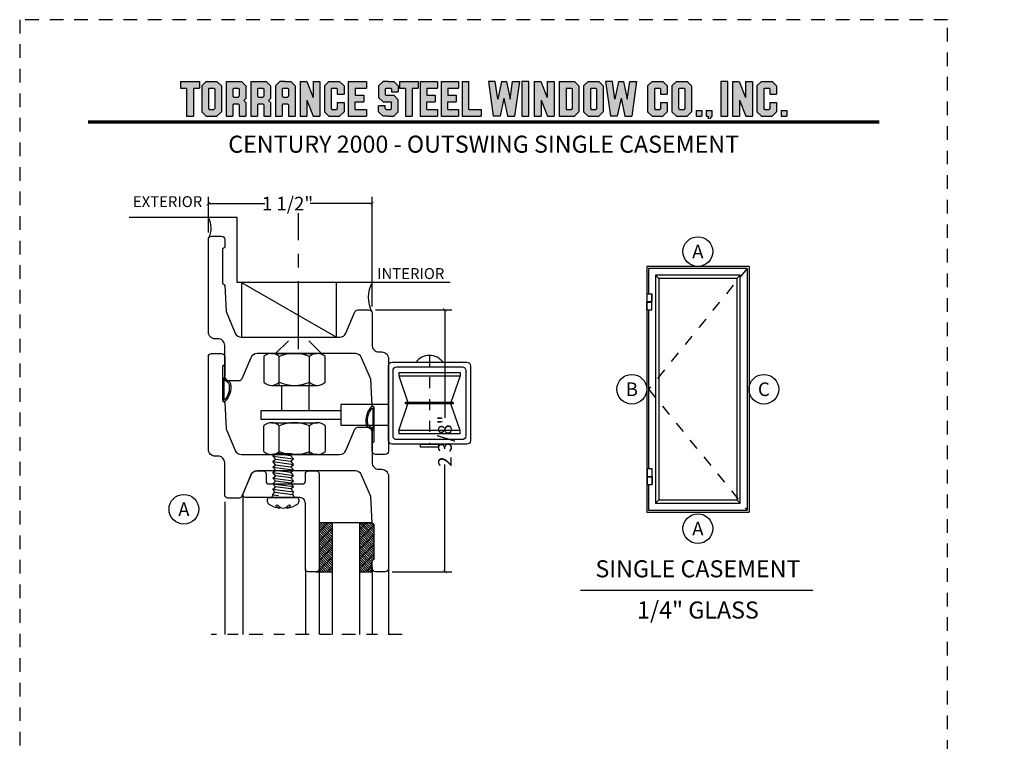
# Model space of a CAD drawing. Units: inches. Extents: x -194 to 131, y 580 to 676.
# Drawn here: x -163 to -154, y 603 to 610 of the extents above; entities that cross this region are included whole.
import ezdxf
from ezdxf.enums import TextEntityAlignment as Align

# ---------------------------------------------------------------- set-up
doc = ezdxf.new("R2010")
doc.units = ezdxf.units.IN
doc.header["$MEASUREMENT"] = 0
doc.header["$PDMODE"] = 3
for name, pattern in [('CENTER', [2, 1.25, -0.25, 0.25, -0.25]), ('DASHED2', [0.375, 0.25, -0.125]), ('HIDDEN', [0.375, 0.25, -0.125]), ('HIDDEN2', [0.1875, 0.125, -0.0625])]:
    doc.linetypes.add(name, pattern=pattern)
for name, color, linetype in [('BEAD', 1, 'Continuous'), ('DIM', 2, 'Continuous'), ('FRAME', 4, 'Continuous'), ('GLASS', 4, 'Continuous'), ('TUBE', 4, 'Continuous')]:
    doc.layers.add(name, color=color, linetype=linetype)
doc.layers.add('S-GRID', color=1, linetype='Continuous', lineweight=9)
doc.styles.add('MKA-1', font='swissl.ttf')
doc.styles.add('ROMANS', font='ROMANS.SHX')
doc.dimstyles.new('DIM1$0', dxfattribs={"dimtxt": 0.125, "dimasz": 0.125, "dimexe": 0.125, "dimexo": 0.125, "dimgap": 0.09375, "dimtad": 1, "dimdec": 3, "dimzin": 3, "dimdsep": 46, "dimlunit": 4, "dimtxsty": 'ROMANS', "dimcen": 0.0625, "dimclrd": 2, "dimclre": 2, "dimclrt": 4, "dimadec": 0, "dimazin": 0, "dimtfac": 12, "dimtdec": 3, "dimtmove": 2, "dimatfit": 3, "dimfxl": 1, "dimfrac": 2, "dimtolj": 1, "dimtzin": 1, "dimarcsym": 0})

# ---------------------------------------------------------------- blocks, each defined once
blk = doc.blocks.new('A$C507817F5')
at = {"layer": 'DIM'}
h = blk.add_hatch(color=4, dxfattribs=at)
h.paths.add_polyline_path([(0.524, 0.536), (0.37, 0.536), (0.305, 0.471), (0.305, 0.101), (0.37, 0.036), (0.524, 0.036), (0.589, 0.101), (0.589, 0.471)])
h.paths.add_polyline_path([(0.491, 0.427), (0.491, 0.145), (0.48, 0.133), (0.414, 0.133), (0.403, 0.145), (0.403, 0.427), (0.414, 0.438), (0.48, 0.438)], flags=16)
h.paths.add_polyline_path([(0.273, 0.536), (0, 0.536), (0, 0.438), (0.088, 0.438), (0.088, 0.036), (0.185, 0.036), (0.185, 0.438), (0.273, 0.438)])
h.paths.add_polyline_path([(0.94, 0.471), (0.875, 0.536), (0.656, 0.536), (0.656, 0.036), (0.754, 0.036), (0.754, 0.201), (0.766, 0.213), (0.831, 0.213), (0.843, 0.201), (0.843, 0.036), (0.94, 0.036), (0.94, 0.232), (0.911, 0.262), (0.94, 0.291)])
h.paths.add_polyline_path([(0.843, 0.427), (0.843, 0.322), (0.831, 0.31), (0.766, 0.31), (0.754, 0.322), (0.754, 0.427), (0.766, 0.438), (0.831, 0.438)], flags=16)
h.paths.add_polyline_path([(1.294, 0.471), (1.229, 0.536), (1.01, 0.536), (1.01, 0.036), (1.108, 0.036), (1.108, 0.201), (1.12, 0.213), (1.185, 0.213), (1.197, 0.201), (1.197, 0.036), (1.294, 0.036), (1.294, 0.232), (1.265, 0.262), (1.294, 0.291), (1.294, 0.458)])
h.paths.add_polyline_path([(1.108, 0.427), (1.12, 0.438), (1.185, 0.438), (1.197, 0.427), (1.197, 0.322), (1.185, 0.31), (1.12, 0.31), (1.108, 0.322)], flags=16)
h.paths.add_polyline_path([(1.583, 0.536), (1.501, 0.536), (1.429, 0.536), (1.364, 0.471), (1.364, 0.036), (1.462, 0.036), (1.462, 0.201), (1.474, 0.213), (1.539, 0.213), (1.551, 0.201), (1.551, 0.036), (1.648, 0.036), (1.648, 0.471)])
h.paths.add_polyline_path([(1.539, 0.438), (1.551, 0.427), (1.551, 0.322), (1.539, 0.31), (1.474, 0.31), (1.462, 0.322), (1.462, 0.427), (1.474, 0.438)], flags=16)
h.paths.add_polyline_path([(2.002, 0.536), (1.905, 0.536), (1.905, 0.306), (1.813, 0.536), (1.718, 0.536), (1.718, 0.036), (1.816, 0.036), (1.816, 0.265), (1.908, 0.036), (2.002, 0.036)])
h.paths.add_polyline_path([(3.064, 0.338), (2.954, 0.338), (2.943, 0.349), (2.943, 0.427), (2.954, 0.438), (3.02, 0.438), (3.031, 0.427), (3.031, 0.386), (3.129, 0.386), (3.129, 0.458), (3.129, 0.471), (3.064, 0.536), (2.982, 0.536), (2.91, 0.536), (2.845, 0.471), (2.845, 0.318), (2.845, 0.305), (2.91, 0.24), (3.02, 0.24), (3.031, 0.228), (3.031, 0.145), (3.02, 0.133), (2.954, 0.133), (2.943, 0.145), (2.943, 0.185), (2.845, 0.185), (2.845, 0.114), (2.845, 0.101), (2.91, 0.036), (2.982, 0.036), (3.064, 0.036), (3.129, 0.101), (3.129, 0.26), (3.129, 0.273)])
h.paths.add_polyline_path([(3.331, 0.438), (3.415, 0.438), (3.415, 0.536), (3.149, 0.536), (3.149, 0.438), (3.233, 0.438), (3.233, 0.036), (3.331, 0.036)])
h.paths.add_polyline_path([(3.693, 0.536), (3.442, 0.536), (3.442, 0.036), (3.693, 0.036), (3.693, 0.133), (3.539, 0.133), (3.539, 0.24), (3.658, 0.24), (3.658, 0.338), (3.539, 0.338), (3.539, 0.438), (3.693, 0.438)])
h.paths.add_polyline_path([(0.56, -0.509), (7.975, -0.509), (7.975, -0.157), (0.56, -0.157)], flags=9)
h.paths.add_polyline_path([(-1.483, -21.387), (2.788, -21.387), (2.788, -21.126), (-1.483, -21.126)], flags=9)
h.paths.add_polyline_path([(9.841, -21.385), (11.837, -21.385), (11.837, -21.129), (9.841, -21.129)], flags=9)
h.paths.add_polyline_path([(7.86, -21.387), (9.83, -21.387), (9.83, -21.132), (7.86, -21.132)], flags=9)
h.paths.add_polyline_path([(3.226, -21.419), (7.796, -21.419), (7.796, -21.116), (3.226, -21.116)], flags=9)
h = blk.add_hatch(color=4, dxfattribs=at)
h.paths.add_polyline_path([(2.41, 0.536), (2.41, 0.036), (2.672, 0.036), (2.672, 0.133), (2.508, 0.133), (2.508, 0.24), (2.634, 0.24), (2.634, 0.338), (2.508, 0.338), (2.508, 0.438), (2.672, 0.438), (2.672, 0.536)])
h.paths.add_polyline_path([(2.242, 0.438), (2.253, 0.427), (2.253, 0.351), (2.351, 0.351), (2.351, 0.471), (2.286, 0.536), (2.132, 0.536), (2.067, 0.471), (2.067, 0.101), (2.132, 0.036), (2.286, 0.036), (2.351, 0.101), (2.351, 0.234), (2.253, 0.234), (2.253, 0.145), (2.242, 0.133), (2.176, 0.133), (2.164, 0.145), (2.164, 0.427), (2.176, 0.438)])
h = blk.add_hatch(color=4, dxfattribs=at)
h.paths.add_polyline_path([(3.841, 0.438), (3.995, 0.438), (3.995, 0.536), (3.744, 0.536), (3.744, 0.036), (3.995, 0.036), (3.995, 0.133), (3.841, 0.133), (3.841, 0.24), (3.96, 0.24), (3.96, 0.338), (3.841, 0.338)])
h.paths.add_polyline_path([(4.046, 0.036), (4.319, 0.036), (4.319, 0.133), (4.143, 0.133), (4.143, 0.536), (4.046, 0.536)])
h.paths.add_polyline_path([(4.558, 0.281), (4.522, 0.536), (4.424, 0.536), (4.494, 0.036), (4.592, 0.036), (4.647, 0.297), (4.701, 0.036), (4.794, 0.036), (4.8, 0.036), (4.87, 0.536), (4.771, 0.536), (4.736, 0.281), (4.682, 0.536), (4.611, 0.536)])
h.paths.add_polyline_path([(4.907, 0.036), (5.005, 0.036), (5.005, 0.536), (4.907, 0.536)])
h.paths.add_polyline_path([(5.178, 0.536), (5.083, 0.536), (5.083, 0.036), (5.181, 0.036), (5.181, 0.265), (5.273, 0.036), (5.367, 0.036), (5.367, 0.536), (5.27, 0.536), (5.27, 0.306)])
h.paths.add_polyline_path([(5.443, 0.036), (5.662, 0.036), (5.726, 0.101), (5.726, 0.471), (5.662, 0.536), (5.443, 0.536)])
h.paths.add_polyline_path([(5.54, 0.438), (5.617, 0.438), (5.629, 0.427), (5.629, 0.145), (5.617, 0.133), (5.54, 0.133)], flags=16)
h.paths.add_polyline_path([(5.791, 0.101), (5.856, 0.036), (6.01, 0.036), (6.075, 0.101), (6.075, 0.471), (6.01, 0.536), (5.856, 0.536), (5.791, 0.471)])
h.paths.add_polyline_path([(5.889, 0.427), (5.9, 0.438), (5.966, 0.438), (5.978, 0.427), (5.978, 0.145), (5.966, 0.133), (5.9, 0.133), (5.889, 0.145)], flags=16)
h.paths.add_polyline_path([(6.206, 0.536), (6.107, 0.536), (6.177, 0.036), (6.276, 0.036), (6.33, 0.297), (6.385, 0.036), (6.477, 0.036), (6.484, 0.036), (6.553, 0.536), (6.455, 0.536), (6.419, 0.281), (6.366, 0.536), (6.295, 0.536), (6.241, 0.281)])
h.paths.add_polyline_path([(6.809, 0.427), (6.821, 0.438), (6.886, 0.438), (6.898, 0.427), (6.898, 0.351), (6.995, 0.351), (6.995, 0.471), (6.93, 0.536), (6.777, 0.536), (6.712, 0.471), (6.712, 0.101), (6.777, 0.036), (6.93, 0.036), (6.995, 0.101), (6.995, 0.234), (6.898, 0.234), (6.898, 0.145), (6.886, 0.133), (6.821, 0.133), (6.809, 0.145)])
h.paths.add_polyline_path([(7.06, 0.101), (7.125, 0.036), (7.279, 0.036), (7.344, 0.101), (7.344, 0.471), (7.279, 0.536), (7.125, 0.536), (7.06, 0.471)])
h.paths.add_polyline_path([(7.158, 0.427), (7.169, 0.438), (7.235, 0.438), (7.246, 0.427), (7.246, 0.145), (7.235, 0.133), (7.169, 0.133), (7.158, 0.145)], flags=16)
h = blk.add_hatch(color=4, dxfattribs=at)
h.paths.add_polyline_path([(7.409, 0.036), (7.49, 0.036), (7.49, 0.117), (7.409, 0.117)])
h.paths.add_polyline_path([(7.636, 0.117), (7.555, 0.117), (7.555, 0.036), (7.582, 0.036), (7.582, 0), (7.6, 0), (7.636, 0.036)])
h.paths.add_polyline_path([(7.863, 0.536), (7.766, 0.536), (7.766, 0.036), (7.863, 0.036)])
h.paths.add_polyline_path([(8.123, 0.036), (8.217, 0.036), (8.217, 0.536), (8.12, 0.536), (8.12, 0.306), (8.028, 0.536), (7.934, 0.536), (7.934, 0.036), (8.031, 0.036), (8.031, 0.265)])
h.paths.add_polyline_path([(8.282, 0.101), (8.347, 0.036), (8.501, 0.036), (8.566, 0.101), (8.566, 0.234), (8.468, 0.234), (8.468, 0.145), (8.457, 0.133), (8.391, 0.133), (8.38, 0.145), (8.38, 0.427), (8.391, 0.438), (8.457, 0.438), (8.468, 0.427), (8.468, 0.351), (8.566, 0.351), (8.566, 0.471), (8.501, 0.536), (8.347, 0.536), (8.282, 0.471)])
h.paths.add_polyline_path([(8.712, 0.036), (8.712, 0.117), (8.631, 0.117), (8.631, 0.036)])
at = {"layer": 'DIM', "color": 4}
for p, q in [((0, 0.536), (0.273, 0.536)), ((0, 0.536), (0, 0.438)), ((0, 0.438), (0.088, 0.438)), ((0.088, 0.438), (0.088, 0.036)), ((0.185, 0.438), (0.273, 0.438)), ((0.185, 0.438), (0.185, 0.036)), ((0.273, 0.536), (0.273, 0.438)), ((0.305, 0.471), (0.37, 0.536)), ((0.305, 0.471), (0.305, 0.101)), ((0.37, 0.536), (0.524, 0.536)), ((0.403, 0.427), (0.414, 0.438)), ((0.403, 0.427), (0.403, 0.145)), ((0.414, 0.438), (0.48, 0.438)), ((0.48, 0.438), (0.491, 0.427)), ((0.491, 0.427), (0.491, 0.145)), ((0.524, 0.536), (0.589, 0.471)), ((0.589, 0.471), (0.589, 0.101)), ((0.656, 0.536), (0.875, 0.536)), ((0.656, 0.536), (0.656, 0.036)), ((0.754, 0.427), (0.766, 0.438)), ((0.754, 0.427), (0.754, 0.322)), ((0.766, 0.438), (0.831, 0.438)), ((0.831, 0.438), (0.843, 0.427)), ((0.843, 0.427), (0.843, 0.322)), ((0.875, 0.536), (0.94, 0.471)), ((0.94, 0.471), (0.94, 0.291)), ((0.94, 0.458), (0.94, 0.291)), ((1.01, 0.536), (1.229, 0.536)), ((1.01, 0.536), (1.01, 0.036)), ((1.108, 0.427), (1.12, 0.438)), ((1.108, 0.427), (1.108, 0.322)), ((1.12, 0.438), (1.185, 0.438)), ((1.185, 0.438), (1.197, 0.427)), ((1.197, 0.427), (1.197, 0.322)), ((1.229, 0.536), (1.294, 0.471)), ((1.294, 0.471), (1.294, 0.291)), ((1.294, 0.458), (1.294, 0.291)), ((1.429, 0.536), (1.364, 0.471)), ((1.364, 0.471), (1.364, 0.036)), ((1.364, 0.458), (1.364, 0.291)), ((1.501, 0.536), (1.429, 0.536)), ((1.462, 0.427), (1.474, 0.438)), ((1.462, 0.427), (1.462, 0.322)), ((1.474, 0.438), (1.539, 0.438)), ((1.501, 0.536), (1.583, 0.536)), ((1.539, 0.438), (1.551, 0.427)), ((1.551, 0.427), (1.551, 0.322)), ((1.583, 0.536), (1.648, 0.471)), ((1.648, 0.471), (1.648, 0.036)), ((1.648, 0.458), (1.648, 0.291)), ((1.718, 0.536), (1.813, 0.536)), ((1.718, 0.536), (1.718, 0.036)), ((1.813, 0.536), (1.905, 0.306)), ((1.905, 0.536), (2.002, 0.536)), ((1.905, 0.536), (1.905, 0.306)), ((2.002, 0.536), (2.002, 0.036)), ((2.067, 0.471), (2.132, 0.536)), ((2.067, 0.471), (2.067, 0.101)), ((2.132, 0.536), (2.286, 0.536)), ((2.164, 0.427), (2.176, 0.438)), ((2.164, 0.427), (2.164, 0.145)), ((2.176, 0.438), (2.242, 0.438)), ((2.242, 0.438), (2.253, 0.427)), ((2.253, 0.427), (2.253, 0.351)), ((2.286, 0.536), (2.351, 0.471)), ((2.351, 0.471), (2.351, 0.351)), ((2.41, 0.536), (2.672, 0.536)), ((2.41, 0.536), (2.41, 0.036)), ((2.508, 0.438), (2.508, 0.338)), ((2.508, 0.438), (2.672, 0.438)), ((2.519, 0.438), (2.574, 0.438)), ((2.672, 0.536), (2.672, 0.438)), ((2.672, 0.458), (2.672, 0.438)), ((2.91, 0.536), (2.845, 0.471)), ((2.845, 0.471), (2.845, 0.318)), ((2.845, 0.458), (2.845, 0.305)), ((2.982, 0.536), (2.91, 0.536)), ((2.943, 0.427), (2.954, 0.438)), ((2.943, 0.427), (2.943, 0.349)), ((2.954, 0.438), (3.02, 0.438)), ((2.982, 0.536), (3.064, 0.536)), ((3.02, 0.438), (3.031, 0.427)), ((3.031, 0.427), (3.031, 0.386)), ((3.064, 0.536), (3.129, 0.471)), ((3.129, 0.471), (3.129, 0.386)), ((3.129, 0.458), (3.129, 0.386)), ((3.149, 0.536), (3.415, 0.536)), ((3.149, 0.536), (3.149, 0.438)), ((3.149, 0.438), (3.233, 0.438)), ((3.233, 0.438), (3.233, 0.036)), ((3.331, 0.438), (3.415, 0.438)), ((3.331, 0.438), (3.331, 0.036)), ((3.415, 0.536), (3.415, 0.438)), ((3.442, 0.536), (3.693, 0.536)), ((3.442, 0.536), (3.442, 0.036)), ((3.539, 0.438), (3.539, 0.338)), ((3.539, 0.438), (3.693, 0.438)), ((3.551, 0.438), (3.605, 0.438)), ((3.693, 0.536), (3.693, 0.438)), ((3.693, 0.458), (3.693, 0.438)), ((3.744, 0.536), (3.995, 0.536)), ((3.744, 0.536), (3.744, 0.036)), ((3.841, 0.438), (3.841, 0.338)), ((3.841, 0.438), (3.995, 0.438)), ((3.853, 0.438), (3.908, 0.438)), ((3.995, 0.536), (3.995, 0.438)), ((3.995, 0.458), (3.995, 0.438)), ((4.046, 0.536), (4.143, 0.536)), ((4.046, 0.536), (4.046, 0.036)), ((4.143, 0.133), (4.143, 0.536)), ((4.522, 0.536), (4.424, 0.536)), ((4.424, 0.536), (4.494, 0.036)), ((4.558, 0.281), (4.522, 0.536)), ((4.611, 0.536), (4.558, 0.281)), ((4.611, 0.536), (4.682, 0.536)), ((4.682, 0.536), (4.736, 0.281)), ((4.736, 0.281), (4.771, 0.536)), ((4.771, 0.536), (4.87, 0.536)), ((4.87, 0.536), (4.8, 0.036)), ((5.005, 0.536), (4.907, 0.536)), ((4.907, 0.536), (4.907, 0.036)), ((5.005, 0.036), (5.005, 0.536)), ((5.083, 0.536), (5.178, 0.536)), ((5.083, 0.536), (5.083, 0.036)), ((5.178, 0.536), (5.27, 0.306)), ((5.27, 0.536), (5.367, 0.536)), ((5.27, 0.536), (5.27, 0.306)), ((5.367, 0.536), (5.367, 0.036)), ((5.443, 0.536), (5.662, 0.536)), ((5.443, 0.536), (5.443, 0.036)), ((5.54, 0.438), (5.617, 0.438)), ((5.54, 0.438), (5.54, 0.133)), ((5.617, 0.438), (5.629, 0.427)), ((5.629, 0.427), (5.629, 0.145)), ((5.662, 0.536), (5.726, 0.471)), ((5.726, 0.471), (5.726, 0.101)), ((5.791, 0.471), (5.856, 0.536)), ((5.791, 0.471), (5.791, 0.101)), ((5.856, 0.536), (6.01, 0.536)), ((5.889, 0.427), (5.9, 0.438)), ((5.889, 0.427), (5.889, 0.145)), ((5.9, 0.438), (5.966, 0.438)), ((5.966, 0.438), (5.978, 0.427)), ((5.978, 0.427), (5.978, 0.145)), ((6.01, 0.536), (6.075, 0.471)), ((6.075, 0.471), (6.075, 0.101)), ((6.206, 0.536), (6.107, 0.536)), ((6.107, 0.536), (6.177, 0.036)), ((6.241, 0.281), (6.206, 0.536)), ((6.295, 0.536), (6.241, 0.281)), ((6.295, 0.536), (6.366, 0.536)), ((6.366, 0.536), (6.419, 0.281)), ((6.419, 0.281), (6.455, 0.536)), ((6.455, 0.536), (6.553, 0.536)), ((6.553, 0.536), (6.484, 0.036)), ((6.712, 0.471), (6.777, 0.536)), ((6.712, 0.471), (6.712, 0.101)), ((6.777, 0.536), (6.93, 0.536)), ((6.809, 0.427), (6.821, 0.438)), ((6.809, 0.427), (6.809, 0.145)), ((6.821, 0.438), (6.886, 0.438)), ((6.886, 0.438), (6.898, 0.427)), ((6.898, 0.427), (6.898, 0.351)), ((6.93, 0.536), (6.995, 0.471)), ((6.995, 0.471), (6.995, 0.351)), ((7.06, 0.471), (7.125, 0.536)), ((7.06, 0.471), (7.06, 0.101)), ((7.125, 0.536), (7.279, 0.536)), ((7.158, 0.427), (7.169, 0.438)), ((7.158, 0.427), (7.158, 0.145)), ((7.169, 0.438), (7.235, 0.438)), ((7.235, 0.438), (7.246, 0.427)), ((7.246, 0.427), (7.246, 0.145)), ((7.279, 0.536), (7.344, 0.471)), ((7.344, 0.471), (7.344, 0.101)), ((7.863, 0.536), (7.766, 0.536)), ((7.766, 0.536), (7.766, 0.036)), ((7.863, 0.036), (7.863, 0.536)), ((7.934, 0.536), (8.028, 0.536)), ((7.934, 0.536), (7.934, 0.036)), ((8.028, 0.536), (8.12, 0.306)), ((8.12, 0.536), (8.217, 0.536)), ((8.12, 0.536), (8.12, 0.306)), ((8.217, 0.536), (8.217, 0.036)), ((8.282, 0.471), (8.347, 0.536)), ((8.282, 0.471), (8.282, 0.101)), ((8.347, 0.536), (8.501, 0.536)), ((8.38, 0.427), (8.391, 0.438)), ((8.38, 0.427), (8.38, 0.145)), ((8.391, 0.438), (8.457, 0.438)), ((8.457, 0.438), (8.468, 0.427)), ((8.468, 0.427), (8.468, 0.351)), ((8.501, 0.536), (8.566, 0.471)), ((8.566, 0.471), (8.566, 0.351)), ((0.754, 0.322), (0.766, 0.31)), ((0.766, 0.31), (0.831, 0.31)), ((0.831, 0.31), (0.843, 0.322)), ((0.911, 0.262), (0.94, 0.291)), ((1.108, 0.322), (1.12, 0.31)), ((1.12, 0.31), (1.185, 0.31)), ((1.185, 0.31), (1.197, 0.322)), ((1.265, 0.262), (1.294, 0.291)), ((1.462, 0.322), (1.474, 0.31)), ((1.474, 0.31), (1.539, 0.31)), ((1.539, 0.31), (1.551, 0.322)), ((2.253, 0.351), (2.351, 0.351)), ((2.508, 0.338), (2.634, 0.338)), ((2.634, 0.338), (2.634, 0.24)), ((2.91, 0.24), (2.845, 0.305)), ((2.943, 0.349), (2.954, 0.338)), ((2.954, 0.338), (3.064, 0.338)), ((3.031, 0.386), (3.129, 0.386)), ((3.064, 0.338), (3.129, 0.273)), ((3.539, 0.338), (3.658, 0.338)), ((3.658, 0.338), (3.658, 0.24)), ((3.841, 0.338), (3.96, 0.338)), ((3.96, 0.338), (3.96, 0.24)), ((4.647, 0.297), (4.592, 0.036)), ((4.647, 0.297), (4.701, 0.036)), ((6.33, 0.297), (6.276, 0.036)), ((6.33, 0.297), (6.385, 0.036)), ((6.898, 0.351), (6.995, 0.351)), ((8.468, 0.351), (8.566, 0.351)), ((0.403, 0.145), (0.414, 0.133)), ((0.491, 0.145), (0.48, 0.133)), ((0.754, 0.201), (0.766, 0.213)), ((0.754, 0.201), (0.754, 0.036)), ((0.766, 0.213), (0.831, 0.213)), ((0.831, 0.213), (0.843, 0.201)), ((0.843, 0.201), (0.843, 0.036)), ((0.911, 0.262), (0.94, 0.232)), ((0.94, 0.232), (0.94, 0.036)), ((0.94, 0.232), (0.94, 0.114)), ((1.108, 0.201), (1.12, 0.213)), ((1.108, 0.201), (1.108, 0.036)), ((1.12, 0.213), (1.185, 0.213)), ((1.185, 0.213), (1.197, 0.201)), ((1.197, 0.201), (1.197, 0.036)), ((1.265, 0.262), (1.294, 0.232)), ((1.294, 0.232), (1.294, 0.036)), ((1.294, 0.232), (1.294, 0.114)), ((1.462, 0.201), (1.474, 0.213)), ((1.462, 0.201), (1.462, 0.036)), ((1.474, 0.213), (1.539, 0.213)), ((1.539, 0.213), (1.551, 0.201)), ((1.551, 0.201), (1.551, 0.036)), ((1.816, 0.265), (1.816, 0.036)), ((1.816, 0.265), (1.908, 0.036)), ((2.164, 0.145), (2.176, 0.133)), ((2.253, 0.145), (2.242, 0.133)), ((2.253, 0.234), (2.351, 0.234)), ((2.253, 0.234), (2.253, 0.145)), ((2.351, 0.234), (2.351, 0.101)), ((2.508, 0.133), (2.508, 0.24)), ((2.508, 0.24), (2.634, 0.24)), ((2.943, 0.185), (2.845, 0.185)), ((2.845, 0.101), (2.845, 0.185)), ((2.845, 0.114), (2.845, 0.185)), ((2.91, 0.24), (3.02, 0.24)), ((2.943, 0.145), (2.943, 0.185)), ((2.943, 0.145), (2.954, 0.133)), ((2.954, 0.24), (3.02, 0.24)), ((3.02, 0.24), (3.031, 0.228)), ((3.02, 0.24), (3.031, 0.228)), ((3.02, 0.133), (3.031, 0.145)), ((3.031, 0.145), (3.031, 0.228)), ((3.129, 0.114), (3.129, 0.273)), ((3.129, 0.101), (3.129, 0.26)), ((3.539, 0.133), (3.539, 0.24)), ((3.539, 0.24), (3.658, 0.24)), ((3.841, 0.133), (3.841, 0.24)), ((3.841, 0.24), (3.96, 0.24)), ((5.181, 0.265), (5.181, 0.036)), ((5.181, 0.265), (5.273, 0.036)), ((5.629, 0.145), (5.617, 0.133)), ((5.889, 0.145), (5.9, 0.133)), ((5.978, 0.145), (5.966, 0.133)), ((6.809, 0.145), (6.821, 0.133)), ((6.898, 0.145), (6.886, 0.133)), ((6.898, 0.234), (6.995, 0.234)), ((6.898, 0.234), (6.898, 0.145)), ((6.995, 0.234), (6.995, 0.101)), ((7.158, 0.145), (7.169, 0.133)), ((7.246, 0.145), (7.235, 0.133)), ((8.031, 0.265), (8.031, 0.036)), ((8.031, 0.265), (8.123, 0.036)), ((8.38, 0.145), (8.391, 0.133)), ((8.468, 0.145), (8.457, 0.133)), ((8.468, 0.234), (8.566, 0.234)), ((8.468, 0.234), (8.468, 0.145)), ((8.566, 0.234), (8.566, 0.101)), ((0.088, 0.036), (0.185, 0.036)), ((0.305, 0.101), (0.37, 0.036)), ((0.37, 0.036), (0.524, 0.036)), ((0.414, 0.133), (0.48, 0.133)), ((0.524, 0.036), (0.589, 0.101)), ((0.656, 0.036), (0.754, 0.036)), ((0.843, 0.036), (0.94, 0.036)), ((1.01, 0.036), (1.108, 0.036)), ((1.197, 0.036), (1.294, 0.036)), ((1.364, 0.036), (1.462, 0.036)), ((1.551, 0.036), (1.648, 0.036)), ((1.718, 0.036), (1.816, 0.036)), ((1.908, 0.036), (2.002, 0.036)), ((2.067, 0.101), (2.132, 0.036)), ((2.132, 0.036), (2.286, 0.036)), ((2.176, 0.133), (2.242, 0.133)), ((2.286, 0.036), (2.351, 0.101)), ((2.41, 0.036), (2.672, 0.036)), ((2.508, 0.133), (2.672, 0.133)), ((2.519, 0.133), (2.574, 0.133)), ((2.585, 0.036), (2.672, 0.036)), ((2.672, 0.133), (2.672, 0.036)), ((2.672, 0.133), (2.672, 0.114)), ((2.91, 0.036), (2.845, 0.101)), ((2.982, 0.036), (2.91, 0.036)), ((2.954, 0.133), (3.02, 0.133)), ((2.982, 0.036), (3.064, 0.036)), ((3.064, 0.036), (3.129, 0.101)), ((3.233, 0.036), (3.331, 0.036)), ((3.442, 0.036), (3.693, 0.036)), ((3.539, 0.133), (3.693, 0.133)), ((3.551, 0.133), (3.605, 0.133)), ((3.617, 0.036), (3.693, 0.036)), ((3.693, 0.133), (3.693, 0.036)), ((3.693, 0.133), (3.693, 0.114)), ((3.744, 0.036), (3.995, 0.036)), ((3.841, 0.133), (3.995, 0.133)), ((3.853, 0.133), (3.908, 0.133)), ((3.919, 0.036), (3.995, 0.036)), ((3.995, 0.133), (3.995, 0.036)), ((3.995, 0.133), (3.995, 0.114)), ((4.046, 0.036), (4.319, 0.036)), ((4.143, 0.133), (4.319, 0.133)), ((4.221, 0.036), (4.319, 0.036)), ((4.319, 0.133), (4.319, 0.036)), ((4.319, 0.133), (4.319, 0.114)), ((4.592, 0.036), (4.494, 0.036)), ((4.592, 0.036), (4.494, 0.036)), ((4.701, 0.036), (4.8, 0.036)), ((4.701, 0.036), (4.794, 0.036)), ((4.907, 0.036), (5.005, 0.036)), ((5.083, 0.036), (5.181, 0.036)), ((5.273, 0.036), (5.367, 0.036)), ((5.443, 0.036), (5.662, 0.036)), ((5.54, 0.133), (5.617, 0.133)), ((5.662, 0.036), (5.726, 0.101)), ((5.791, 0.101), (5.856, 0.036)), ((5.856, 0.036), (6.01, 0.036)), ((5.9, 0.133), (5.966, 0.133)), ((6.01, 0.036), (6.075, 0.101)), ((6.276, 0.036), (6.177, 0.036)), ((6.276, 0.036), (6.177, 0.036)), ((6.385, 0.036), (6.484, 0.036)), ((6.385, 0.036), (6.477, 0.036)), ((6.712, 0.101), (6.777, 0.036)), ((6.777, 0.036), (6.93, 0.036)), ((6.821, 0.133), (6.886, 0.133)), ((6.93, 0.036), (6.995, 0.101)), ((7.06, 0.101), (7.125, 0.036)), ((7.125, 0.036), (7.279, 0.036)), ((7.169, 0.133), (7.235, 0.133)), ((7.279, 0.036), (7.344, 0.101)), ((7.409, 0.117), (7.49, 0.117)), ((7.409, 0.117), (7.409, 0.036)), ((7.409, 0.036), (7.49, 0.036)), ((7.49, 0.117), (7.49, 0.036)), ((7.555, 0.117), (7.636, 0.117)), ((7.555, 0.117), (7.555, 0.036)), ((7.555, 0.036), (7.582, 0.036)), ((7.582, 0.036), (7.582, 0)), ((7.636, 0.036), (7.6, 0)), ((7.636, 0.117), (7.636, 0.036)), ((7.766, 0.036), (7.863, 0.036)), ((7.934, 0.036), (8.031, 0.036)), ((8.123, 0.036), (8.217, 0.036)), ((8.282, 0.101), (8.347, 0.036)), ((8.347, 0.036), (8.501, 0.036)), ((8.391, 0.133), (8.457, 0.133)), ((8.501, 0.036), (8.566, 0.101)), ((8.631, 0.117), (8.712, 0.117)), ((8.631, 0.117), (8.631, 0.036)), ((8.631, 0.036), (8.712, 0.036)), ((8.712, 0.117), (8.712, 0.036))]:
    blk.add_line(p, q, dxfattribs=at)
blk = doc.blocks.new('2001')
blk.add_lwpolyline([(0, 0.848), (0, 0, 0.414214), (0.03, -0.03), (0.12, -0.03, 0.414214), (0.15, 0), (0.15, 0.07), (0.13, 0.0896), (0.13, 0.4004), (0.15, 0.42), (0.1626, 0.66), (0.2463, 0.8572, -0.300966), (0.3034, 0.895), (1.2028, 0.895, -0.300966), (1.2599, 0.8572), (1.3422, 0.6633, 0.300966), (1.3699, 0.645), (1.47, 0.645, 0.414214), (1.5, 0.675), (1.5, 0.968, -0.414214), (1.562, 1.03), (1.588, 1.03, 0.414214), (1.65, 1.092), (1.65, 1.94, 0.414214), (1.62, 1.97), (1.53, 1.97, 0.414214), (1.5, 1.94), (1.5, 1.87), (1.52, 1.8504), (1.52, 1.5396), (1.5, 1.52), (1.4874, 1.28), (1.4037, 1.0828, -0.300966), (1.3466, 1.045), (0.4468, 1.045, -0.300966), (0.3897, 1.0828), (0.3074, 1.2767, 0.300966), (0.2798, 1.295), (0.18, 1.295, 0.414214), (0.15, 1.265), (0.15, 0.972, -0.414214), (0.088, 0.91), (0.062, 0.91, 0.414214)], format="xyb", close=True)
blk = doc.blocks.new('A$C7D9B5BE9')
at = {"layer": 'DIM', "color": 3}
blk.add_line((0.3298, 0.075), (0.343, 0.0601), dxfattribs=at)
for centre, radius, start, end in [((0.1, -0.0004), 0.0557, 16.94994, 83.92298), ((0.1026, 0.0026), 0.0643, 24.11074, 73.57248), ((0.1829, 0.0415), 0.0392, 220.959, 258.87114), ((0.1856, 0.0436), 0.0284, 211.32946, 264.4422), ((0.3208, 0.0592), 0.00516, 330.4112, 100.36199), ((0.3402, 0.0585), 0.00328, 324.46873, 29.40538)]:
    blk.add_arc(centre, radius, start, end, dxfattribs=at)
at = {"layer": 'TUBE', "color": 3}
for p, q in [((0.0194, 0.075), (0, 0.055)), ((0, 0.055), (0.1059, 0.055)), ((0.0194, 0.075), (0.3298, 0.075)), ((0.1208, 0.0642), (0.3198, 0.0642))]:
    blk.add_line(p, q, dxfattribs=at)
for centre, radius, start, end in [((0.209, 0.1866), 0.1866, 259.59976, 315.83325), ((0.2133, 0.1765), 0.164, 259.28195, 313.04864)]:
    blk.add_arc(centre, radius, start, end, dxfattribs=at)
blk = doc.blocks.new('_ARCHTICK')
at = {"color": 0, "linetype": 'ByBlock', "const_width": 0.15}
blk.add_lwpolyline([(-0.5, -0.5), (0.5, 0.5)], dxfattribs=at)
blk = doc.blocks.new('*D241')
at = {"layer": 'DEFPOINTS', "color": 0, "transparency": 16777216}
for p in [(-159.9375, 606.8986), (-159.2405, 606.8986), (-159.7876, 604.4986)]:
    blk.add_point(p, dxfattribs=at)
at = {"layer": 'DIM', "color": 2, "lineweight": -2, "transparency": 16777216}
for p, q in [((-159.875, 606.8986), (-159.178, 606.8986)), ((-159.2405, 606.8986), (-159.2405, 605.909)), ((-159.2405, 604.4986), (-159.2405, 605.482)), ((-159.7251, 604.4986), (-159.178, 604.4986))]:
    blk.add_line(p, q, dxfattribs=at)
at = {"layer": 'DIM', "color": 2, "lineweight": -2, "transparency": 16777216, "xscale": 0.03125, "yscale": 0.03125, "zscale": 0.03125}
for p, rotation in [((-159.2405, 606.8986), 90), ((-159.2405, 604.4986), 270)]:
    blk.add_blockref('_ARCHTICK', p, dxfattribs=dict(at, rotation=rotation))
at = {"layer": 'DIM', "color": 4, "transparency": 16777216, "insert": (-159.2405, 605.6955), "char_height": 0.125, "attachment_point": 5, "rotation": 90, "style": 'MKA-1'}
blk.add_mtext('\\A1;2 3/8"', dxfattribs=at)
blk = doc.blocks.new('A$C04A45B82')
at = {"layer": 'BEAD'}
for p, q in [((0.11, 0), (0.11, 3.1)), ((0.11, 3.1), (1.09, 3.1)), ((0.98, 0), (0.98, 3.1)), ((1.09, 1.6), (1.09, 3.1)), ((0, 0), (0, 1.5)), ((0, 1.5), (0.98, 1.5)), ((0.11, 1.6), (1.09, 1.6)), ((0, 0), (0.98, 0))]:
    blk.add_line(p, q, dxfattribs=at)
blk = doc.blocks.new('A$C1CED7FA4')
at = {"layer": 'DIM'}
for p, q in [((19.63, 47.63), (0.38, 47.63)), ((0.38, 47.63), (0.38, 42.63)), ((19.63, 47.63), (19.63, 0.38)), ((20, 48), (20, 0)), ((17.63, 45.63), (17.63, 2.38)), ((0.38, 5.38), (0.38, 0.38)), ((0.38, 0.38), (19.63, 0.38))]:
    blk.add_line(p, q, dxfattribs=at)
at = {"layer": 'DIM', "color": 3, "linetype": 'HIDDEN'}
for p, q in [((19.63, 47.63), (0.38, 24)), ((0.38, 24), (19.63, 0.38))]:
    blk.add_line(p, q, dxfattribs=at)
at = {"layer": 'DIM', "color": 5}
for p, q in [((1.71, 46.3), (2.38, 45.63)), ((17.63, 45.63), (18.3, 46.3)), ((1.71, 1.71), (2.38, 2.38)), ((17.63, 2.38), (18.3, 1.71))]:
    blk.add_line(p, q, dxfattribs=at)
at = {"layer": 'DIM'}
for points in [[(20, 48), (0, 48), (0, 0), (20, 0)], [(17.63, 45.63), (2.38, 45.63), (2.38, 2.38), (17.63, 2.38)], [(0.38, 39.53), (0.38, 8.48)]]:
    blk.add_lwpolyline(points, dxfattribs=at)
at = {"layer": 'DIM', "color": 5}
blk.add_lwpolyline([(18.3, 1.71), (18.3, 46.3), (1.71, 46.3), (1.71, 1.71)], close=True, dxfattribs=at)
at = {"layer": 'DIM'}
blk.add_blockref('A$C04A45B82', (0, 39.53), dxfattribs=at)
at = {"layer": 'DIM', "xscale": -1, "rotation": 180}
blk.add_blockref('A$C04A45B82', (0, 8.48), dxfattribs=at)
blk = doc.blocks.new('*D243')
at = {"layer": 'DEFPOINTS', "color": 0, "transparency": 16777216}
for p in [(-161.4075, 607.8721), (-161.4075, 607.5436), (-159.9075, 606.8686)]:
    blk.add_point(p, dxfattribs=at)
at = {"layer": 'DIM', "color": 2, "lineweight": -2, "transparency": 16777216}
for p, q in [((-161.4075, 607.6061), (-161.4075, 607.9346)), ((-159.9075, 606.9311), (-159.9075, 607.9346)), ((-161.4075, 607.8721), (-160.8904, 607.8721)), ((-159.9075, 607.8721), (-160.4737, 607.8721))]:
    blk.add_line(p, q, dxfattribs=at)
at = {"layer": 'DIM', "color": 2, "lineweight": -2, "transparency": 16777216, "xscale": 0.03125, "yscale": 0.03125, "zscale": 0.03125, "rotation": 180}
blk.add_blockref('_ARCHTICK', (-161.4075, 607.8721), dxfattribs=at)
at = {"layer": 'DIM', "color": 2, "lineweight": -2, "transparency": 16777216, "xscale": 0.03125, "yscale": 0.03125, "zscale": 0.03125}
blk.add_blockref('_ARCHTICK', (-159.9075, 607.8721), dxfattribs=at)
at = {"layer": 'DIM', "color": 4, "transparency": 16777216, "insert": (-160.6821, 607.8721), "char_height": 0.125, "attachment_point": 5, "style": 'MKA-1'}
blk.add_mtext('\\A1;1 1/2"', dxfattribs=at)
blk = doc.blocks.new('2000F')
at = {"layer": 'BEAD'}
blk.add_lwpolyline([(-0.6257, 0.0136, 0.30476), (-0.5683, -0.025), (-0.51, -0.025, 0.414214), (-0.485, 0), (-0.485, 0.07, -0.414214), (-0.46, 0.095), (-0.15, 0.095, -0.414214), (-0.125, 0.07), (-0.125, 0, 0.414214), (-0.1, -0.025), (-0.025, -0.025, 0.414214), (0, 0), (0, 0.875, 0.414214), (-0.025, 0.9), (-0.1, 0.9, 0.414214), (-0.125, 0.875), (-0.125, 0.27, -0.414214), (-0.175, 0.22), (-0.6728, 0.22, 0.532849), (-0.6959, 0.1856)], format="xyb", close=True, dxfattribs=at)
blk = doc.blocks.new('A$C51FD1595')
at = {"layer": 'BEAD', "color": 8}
for p, q in [((0.1539, 0.5149), (0.3414, 0.4899)), ((0.1539, 0.4644), (0.3414, 0.4394)), ((0.1789, 0.4863), (0.3164, 0.468)), ((0.3164, 0.468), (0.3414, 0.4899)), ((0.1539, 0.414), (0.3414, 0.389)), ((0.1539, 0.3636), (0.3414, 0.3386)), ((0.1789, 0.4359), (0.3164, 0.4176)), ((0.1789, 0.3855), (0.3164, 0.3671)), ((0.3164, 0.4176), (0.3414, 0.4394)), ((0.3164, 0.3671), (0.3414, 0.389)), ((0.3414, 0.3386), (0.3164, 0.3671)), ((0.1539, 0.3131), (0.1789, 0.335)), ((0.1539, 0.2627), (0.1789, 0.2846)), ((0.3164, 0.3167), (0.3414, 0.3386)), ((0.3164, 0.2662), (0.3414, 0.2881)), ((0.1539, 0.2137), (0.1789, 0.2341)), ((0.3164, 0.2158), (0.3414, 0.2377)), ((0.3347, 0.1629), (0.3414, 0.1876)), ((0.1051, 0.0958), (0.1051, 0.1222)), ((0.1201, 0.1372), (0.3751, 0.1372)), ((0.1539, 0.16), (0.2039, 0.1533)), ((0.3347, 0.1629), (0.3474, 0.1373)), ((0.3901, 0.1222), (0.3901, 0.0958))]:
    blk.add_line(p, q, dxfattribs=at)
for points in [[(0.1479, 0.1373), (0.1539, 0.16), (0.1712, 0.1865), (0.1539, 0.2137), (0.3414, 0.1876), (0.3164, 0.2158), (0.1789, 0.2341), (0.1539, 0.2627), (0.3414, 0.2377), (0.3164, 0.2662), (0.1789, 0.2846), (0.1539, 0.3131), (0.3414, 0.2881), (0.3164, 0.3167), (0.1789, 0.335), (0.1539, 0.3636), (0.1789, 0.3855), (0.1539, 0.414), (0.1789, 0.4359), (0.1539, 0.4644), (0.1789, 0.4863), (0.1539, 0.5149), (0.1789, 0.5368), (0.1782, 0.5398), (0.3245, 0.5398), (0.3164, 0.5184), (0.1789, 0.5368)], [(0.3414, 0.4899), (0.3164, 0.5184)], [(0.3414, 0.4394), (0.3164, 0.468)], [(0.3414, 0.389), (0.3164, 0.4176)], [(0.1701, 0.1848), (0.3347, 0.1629)]]:
    blk.add_lwpolyline(points, dxfattribs=at)
for centre, radius, start, end in [((0.1201, 0.1222), 0.015, 90, 180), ((0.1301, 0.0958), 0.025, 180, 238.14449), ((0.3751, 0.1222), 0.015, 0, 90), ((0.3651, 0.0958), 0.025, 301.85551, 0), ((0.2476, 0.2849), 0.2476, 238.14449, 262.06188), ((0.1824, 0.0613), 0.003, 111.56172, 215.53835), ((0.2207, 0.0891), 0.05, 215.53835, 261.60323), ((0.19, 0.0326), 0.0326, 67.20925, 105.37802), ((0.2487, 0.0958), 0.0568, 215.70031, 269.1477), ((0.2466, 0.0958), 0.0568, 270.8523, 324.29969), ((0.2476, 0.2849), 0.2476, 277.93812, 301.85551), ((0.2745, 0.0891), 0.05, 278.39677, 324.46165), ((0.3053, 0.0326), 0.0326, 74.62198, 112.79075), ((0.3128, 0.0613), 0.003, 324.46165, 68.43828)]:
    blk.add_arc(centre, radius, start, end, dxfattribs=at)
blk = doc.blocks.new('A$C6C7866B4')
at = {"layer": 'DIM', "color": 8, "linetype": 'DASHED2', "ltscale": 0.215}
blk.add_line((1.5937, 1.3295), (1.5937, 0.517), dxfattribs=at)
at = {"layer": 'DIM', "color": 8, "linetype": 'Continuous'}
for p, q in [((1.2187, 0.5482), (1.2187, 1.2357)), ((1.3125, 1.1732), (1.875, 1.1732)), ((1.3125, 1.1732), (1.3125, 1.142)), ((1.875, 1.1732), (1.875, 1.142)), ((1.3125, 1.142), (1.875, 1.142)), ((1.3125, 1.142), (1.3973, 0.8982)), ((1.875, 1.142), (1.7902, 0.8982)), ((0.2419, 0.8219), (0.2419, 1.0559)), ((0.4919, 0.8219), (0.4919, 1.0559)), ((0.7812, 0.8219), (0.0507, 0.8219)), ((0.0507, 0.8219), (0.0507, 0.7419)), ((1.3125, 0.642), (1.3973, 0.8857)), ((1.8125, 0.8982), (1.375, 0.8982)), ((1.375, 0.8857), (1.375, 0.8982)), ((1.8125, 0.8857), (1.375, 0.8857)), ((1.875, 0.642), (1.7902, 0.8857)), ((1.8125, 0.8982), (1.8125, 0.8857)), ((0.7812, 0.7419), (0.0507, 0.7419)), ((1.875, 0.642), (1.3125, 0.642)), ((1.3125, 0.642), (1.3125, 0.6107)), ((1.875, 0.6107), (1.875, 0.642)), ((1.875, 0.6107), (1.3125, 0.6107))]:
    blk.add_line(p, q, dxfattribs=at)
blk.add_lwpolyline([(1.2187, 1.2357, -0.414214), (1.25, 1.267), (1.9375, 1.267, -0.414214), (1.9687, 1.2357), (1.9687, 0.5482, -0.414214), (1.9375, 0.517), (1.25, 0.517, -0.414214), (1.2187, 0.5482)], format="xyb", dxfattribs=at)
blk.add_lwpolyline([(1.8937, 0.5582), (1.2937, 0.5582, -0.414214), (1.2603, 0.5916), (1.2603, 1.1916, -0.414214), (1.2937, 1.225), (1.8937, 1.225, -0.414214), (1.9271, 1.1916), (1.9271, 0.5916, -0.414214)], format="xyb", close=True, dxfattribs=at)
blk.add_lwpolyline([(1.2187, 0.8794), (0.7812, 0.8794), (0.7812, 0.6919), (1.2187, 0.6919)], dxfattribs=at)
blk.add_lwpolyline([(1.677, 0.4896), (1.5133, 0.4896), (1.5133, 0.517), (1.677, 0.517)], close=True, dxfattribs=at)
blk.add_arc((1.5937, 1.1732), 0.1562, 36.8699, 143.1301, dxfattribs=at)
at = {"layer": 'FRAME', "color": 8}
for p, q in [((0.0756, 1.3191), (0.0756, 1.084)), ((0.1452, 1.3472), (0.5654, 1.3472)), ((0.2178, 1.0559), (0.2178, 1.3191)), ((0.4958, 1.0559), (0.4958, 1.3191)), ((0.6381, 1.084), (0.6381, 1.3191)), ((0.1467, 1.0559), (0.567, 1.0559)), ((0.0756, 0.4504), (0.0756, 0.6854)), ((0.1467, 0.7136), (0.567, 0.7136)), ((0.2178, 0.4223), (0.2178, 0.6854)), ((0.4958, 0.4223), (0.4958, 0.6854)), ((0.6381, 0.6854), (0.6381, 0.4504)), ((0.567, 0.4223), (0.1467, 0.4223))]:
    blk.add_line(p, q, dxfattribs=at)
for centre, radius, start, end in [((0.1467, 1.2432), 0.104, 46.84612, 133.15388), ((0.3568, 0.9904), 0.3568, 67.06826, 112.93174), ((0.567, 1.2432), 0.104, 46.84612, 133.15388), ((0.1467, 1.1598), 0.104, 226.84612, 313.15388), ((0.3568, 1.4126), 0.3568, 247.06826, 292.93174), ((0.567, 1.1598), 0.104, 226.84612, 313.15388), ((0.1467, 0.6096), 0.104, 46.84612, 133.15388), ((0.3568, 0.3568), 0.3568, 67.06826, 112.93174), ((0.567, 0.6096), 0.104, 46.84612, 133.15388), ((0.1467, 0.5262), 0.104, 226.84612, 313.15388), ((0.3568, 0.779), 0.3568, 247.06826, 292.93174), ((0.567, 0.5262), 0.104, 226.84612, 313.15388)]:
    blk.add_arc(centre, radius, start, end, dxfattribs=at)

msp = doc.modelspace()

# ---------------------------------------------------------------- hatches: boundary and pattern name
at = {"layer": 'GLASS'}
h = msp.add_hatch(dxfattribs=at)
h.set_pattern_fill('GRATE', color=8, scale=0.5, angle=495)
h.set_pattern_definition([(135, (-400.972331, -50.076316), (-0.01104854346, -0.01104854346), []), (225, (-400.97233, -50.076316), (0.044194174, -0.044194174), [])])
edge = h.paths.add_edge_path()
edge.add_arc((-159.82532, 604.90633), 0.44925, 178.525377, 181.474623, ccw=False)
edge.add_line((-160.27442, 604.91789), (-160.27442, 604.94865))
edge.add_line((-160.27442, 604.94865), (-160.39343, 604.94865))
edge.add_line((-160.39343, 604.94865), (-160.39343, 604.49865))
edge.add_line((-160.39343, 604.49865), (-160.27442, 604.49865))
edge.add_line((-160.27442, 604.49865), (-160.27442, 604.89477))
h.paths.add_polyline_path([(-159.88892, 604.92905), (-159.90957, 604.94865), (-160.02442, 604.94865), (-160.02442, 604.49865), (-159.90892, 604.49865), (-159.90892, 604.59865), (-159.88892, 604.61824)])

# ---------------------------------------------------------------- linework, layer by layer
at = {"color": 8, "ltscale": 0.1}
for p, q in [((-161.14263, 607.74497), (-162.13286, 607.74497)), ((-161.14263, 607.14865), (-161.14263, 607.74497)), ((-159.19379, 607.14865), (-161.14263, 607.14865)), ((-161.1041, 607.14865), (-160.23402, 606.64865)), ((-160.10066, 606.79688), (-160.10156, 606.79974)), ((-161.09122, 605.20365), (-161.09122, 603.92471)), ((-160.51843, 603.98309), (-160.51843, 603.92471))]:
    msp.add_line(p, q, dxfattribs=at)
at = {"color": 8}
for p, q in [((-160.27442, 604.94865), (-160.39343, 604.94865)), ((-160.27451, 604.9135), (-160.27442, 604.5385)), ((-160.51843, 604.52365), (-160.51843, 603.92471)), ((-160.41843, 604.49865), (-160.27442, 604.49865)), ((-160.39343, 604.52365), (-160.39343, 603.92471))]:
    msp.add_line(p, q, dxfattribs=at)
at = {"color": 4, "ltscale": 0.1}
msp.add_line((-157.9991, 604.33102), (-155.87045, 604.33102), dxfattribs=at)
at = {"color": 8, "linetype": 'CENTER', "ltscale": 0.1}
msp.add_line((-159.63354, 603.92471), (-161.38261, 603.92471), dxfattribs=at)
at = {"const_width": 0.03125}
msp.add_lwpolyline([(-162.5107, 608.61974), (-155.2607, 608.61974)], dxfattribs=at)
at = {"color": 8, "ltscale": 0.1}
msp.add_lwpolyline([(-161.1041, 606.64865), (-160.23402, 606.64865), (-160.23402, 607.14865), (-161.1041, 607.14865)], close=True, dxfattribs=at)
at = {"color": 1, "ltscale": 0.1}
for centre in [(-156.92361, 607.43259), (-157.52845, 606.1715), (-156.31877, 606.1715), (-161.63163, 605.07199), (-156.92361, 604.89439)]:
    msp.add_circle(centre, 0.13609, dxfattribs=at)
at = {"color": 8, "ltscale": 0.1}
for centre, radius, start, end in [((-161.57834, 607.64775), 0.19659, 331.369914, 29.637601), ((-159.66049, 607.0129), 0.28229, 151.258455, 207.547687)]:
    msp.add_arc(centre, radius, start, end, dxfattribs=at)
at = {"layer": 'DIM', "color": 8, "linetype": 'CENTER', "ltscale": 0.5}
msp.add_line((-160.5809, 606.53728), (-160.5809, 607.7859), dxfattribs=at)
at = {"layer": 'DIM', "color": 8}
for p, q in [((-160.7909, 606.49865), (-160.67465, 606.61494)), ((-160.3709, 606.49865), (-160.48715, 606.61494)), ((-161.25761, 605.14159), (-161.25761, 603.92471)), ((-159.90747, 604.53778), (-159.90747, 603.92471)), ((-159.75761, 604.52865), (-159.75761, 603.92471))]:
    msp.add_line(p, q, dxfattribs=at)
at = {"layer": 'DIM', "color": 6, "linetype": 'HIDDEN2'}
msp.add_lwpolyline([(-163.1357, 598.55724), (-154.6357, 598.55724), (-154.6357, 609.55724), (-163.1357, 609.55724)], close=True, dxfattribs=at)
at = {"layer": 'GLASS'}
for p, q in [((-160.27442, 604.94865), (-160.27442, 603.92471)), ((-160.02442, 604.94865), (-160.27442, 604.94865)), ((-160.02442, 604.94865), (-160.02442, 603.92471))]:
    msp.add_line(p, q, dxfattribs=at)
at = {"layer": 'GLASS', "color": 8}
msp.add_lwpolyline([(-160.02442, 604.94865), (-160.02442, 604.49865), (-159.90892, 604.49865), (-159.90892, 604.59865), (-159.88892, 604.61824), (-159.88892, 604.92905), (-159.90892, 604.94865), (-160.02442, 604.94865), (-159.90892, 604.94865)], dxfattribs=at)

# ---------------------------------------------------------------- block references
at = {"xscale": 0.6375058053374617, "yscale": 0.6375058053374617, "zscale": 0.6375058053374617}
msp.add_blockref('A$C507817F5', (-161.66265, 608.65018), dxfattribs=at)
at = {"color": 8, "ltscale": 0.1, "xscale": 0.04687499999999112, "yscale": 0.04687499999999112, "zscale": 0.04687499999999112}
msp.add_blockref('A$C1CED7FA4', (-157.39236, 605.0465), dxfattribs=at)
at = {"layer": 'BEAD', "xscale": -1, "rotation": 180}
for name, p in [('2001', (-161.40747, 607.54365)), ('2001', (-161.40761, 606.46865)), ('2000F', (-160.39343, 605.39865))]:
    msp.add_blockref(name, p, dxfattribs=at)
at = {"layer": 'DIM', "color": 3, "xscale": -1}
for p, rotation in [((-161.20265, 606.39845), 90), ((-159.96257, 605.67316), 270)]:
    msp.add_blockref('A$C7D9B5BE9', p, dxfattribs=dict(at, rotation=rotation))
at = {"layer": 'DIM', "color": 2}
msp.add_blockref('A$C51FD1595', (-160.9698, 605.04372), dxfattribs=at)
at = {"layer": 'S-GRID', "color": 8, "ltscale": 0.1}
msp.add_blockref('A$C6C7866B4', (-160.97618, 605.15148), dxfattribs=at)

# ---------------------------------------------------------------- texts
at = {"color": 7, "ltscale": 0.1, "style": 'MKA-1'}
for s, p in [('A', (-156.92361, 607.43259)), ('B', (-157.52845, 606.1715)), ('C', (-156.31877, 606.1715)), ('A', (-161.63163, 605.07199)), ('A', (-156.92361, 604.89439))]:
    msp.add_text(s, height=0.125, dxfattribs=at).set_placement(p, align=Align.MIDDLE_CENTER)
at = {"color": 7, "ltscale": 0.1, "char_height": 0.15625, "attachment_point": 2, "style": 'MKA-1'}
for s, insert, width in [('{\\fSwis721 Lt BT|b1|i0|c0|p34;CENTURY 2000 - OUTSWING SINGLE CASEMENT}', (-158.8857, 608.49474), 5.6725737), ('{\\fSwis721 Lt BT|b1|i0|c0|p34;SINGLE CASEMENT}', (-156.92268, 604.60468), 4.055163), ('\\A1;{\\fSwis721 Lt BT|b1|i0|c0|p34;1/4" GLASS}', (-156.92268, 604.22717), 4.055163)]:
    msp.add_mtext(s, dxfattribs=dict(at, insert=insert, width=width))
at = {"layer": 'DIM', "color": 7, "style": 'MKA-1'}
for s, p in [('EXTERIOR', (-161.78099, 607.89044)), ('INTERIOR', (-159.55334, 607.23144))]:
    msp.add_text(s, height=0.1, dxfattribs=at).set_placement(p, align=Align.MIDDLE_CENTER)

# ---------------------------------------------------------------- dimensions: what is measured, and where the dimension line sits
at = {"layer": 'DIM', "color": 0}
dim = msp.add_linear_dim(base=(-161.40747, 607.87211), p1=(-159.90747, 606.86865), p2=(-161.40747, 607.54365), dimstyle='DIM1$0', override={"dimasz": 0.03125, "dimexe": 0.0625, "dimexo": 0.0625, "dimgap": 0.01, "dimdec": 4, "dimzin": 2, "dimlunit": 5, "dimpost": '"', "dimtxsty": 'MKA-1', "dimblk": 'ARCHTICK', "dimblk1": 'ARCHTICK', "dimblk2": 'ARCHTICK', "dimsah": 1, "dimtfac": 24, "dimtdec": 4, "dimtofl": 0}, dxfattribs=at)
dim.commit()
dim.dimension.update_dxf_attribs({"geometry": '*D243', "text_midpoint": (-160.68205, 607.87211), "dimtype": 160})
dim = msp.add_linear_dim(base=(-159.24048, 606.89865), p1=(-159.78761, 604.49865), p2=(-159.93747, 606.89865), angle=270, dimstyle='DIM1$0', override={"dimasz": 0.03125, "dimexe": 0.0625, "dimexo": 0.0625, "dimgap": 0.01, "dimdec": 4, "dimzin": 2, "dimlunit": 5, "dimpost": '"', "dimtxsty": 'MKA-1', "dimblk": 'ARCHTICK', "dimblk1": 'ARCHTICK', "dimblk2": 'ARCHTICK', "dimsah": 1, "dimtfac": 24, "dimtdec": 4, "dimtofl": 0}, dxfattribs=at)
dim.commit()
dim.dimension.update_dxf_attribs({"geometry": '*D241', "text_midpoint": (-159.24048, 605.69552), "dimtype": 160})

doc.saveas('drawing.dxf')
